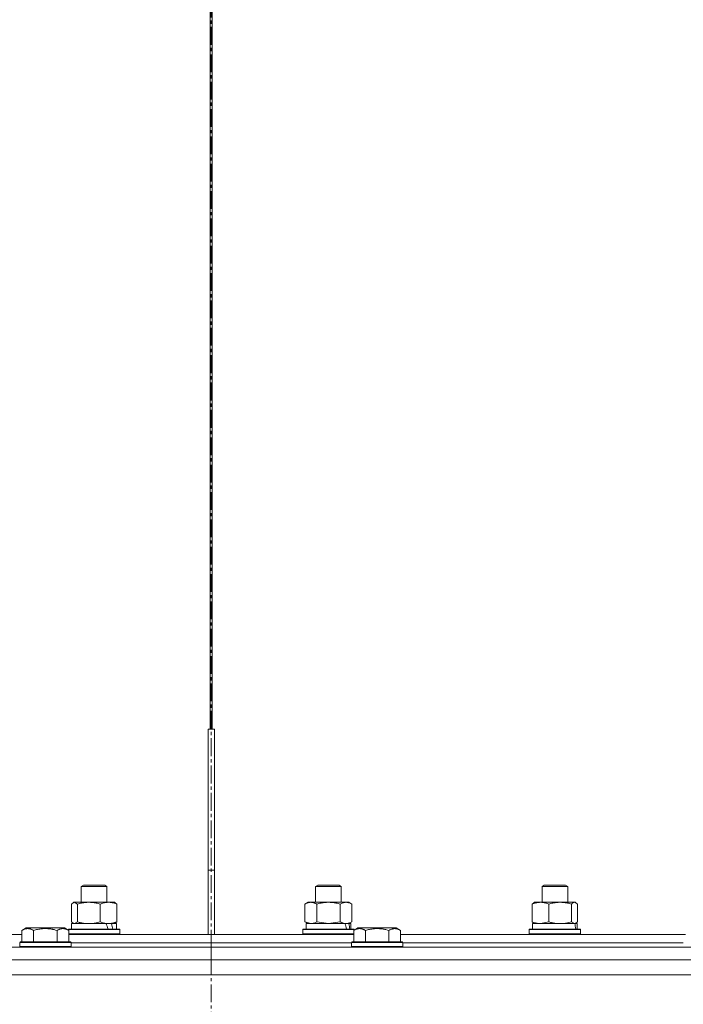
# Model space of a CAD drawing. Units: millimetres. Extents: x 0 to 10846, y -4 to 7425.
# Drawn here: x 5195 to 5505, y 4506 to 4967 of the extents above; entities that cross this region are included whole.
import ezdxf

# ---------------------------------------------------------------- set-up
doc = ezdxf.new("R2010")
doc.units = ezdxf.units.MM
doc.linetypes.add('K5LT_AXLED', pattern=[12.8, 8.3, -1.5, 1.5, -1.5])
doc.linetypes.add('K5LT_THIN', pattern=[0])
doc.layers.add('Системный слой (1)', color=7, linetype='Continuous', true_color=0x909090)

msp = doc.modelspace()

# ---------------------------------------------------------------- linework, layer by layer
at = {"layer": 'Системный слой (1)', "color": 7, "linetype": 'K5LT_THIN', "lineweight": 18}
for p, q in [((5283.6, 4634.63), (5283.6, 5934.63)), ((5283.6, 4634.63), (5283.6, 5934.63)), ((5284.6, 5934.63), (5284.6, 4634.63)), ((5284.6, 5934.63), (5284.6, 4634.63)), ((5282.6, 4568.63), (5282.6, 4634.63)), ((5285.6, 4634.63), (5282.6, 4634.63)), ((5285.6, 4568.63), (5285.6, 4634.63)), ((5285.6, 4568.63), (5282.6, 4568.63)), ((5282.6, 4538.63), (5282.6, 4568.63)), ((5285.6, 4538.63), (5285.6, 4568.63)), ((5223.28, 4561.05), (5224.28, 4561.63)), ((5223.28, 4553.63), (5223.28, 4561.05)), ((5223.28, 4561.05), (5226.28, 4561.05)), ((5224.28, 4561.63), (5226.78, 4561.63)), ((5226.28, 4561.05), (5235.28, 4561.05)), ((5226.78, 4561.63), (5234.28, 4561.63)), ((5235.28, 4561.05), (5234.28, 4561.63)), ((5235.28, 4553.63), (5235.28, 4561.05)), ((5332.92, 4561.05), (5333.92, 4561.63)), ((5332.92, 4553.63), (5332.92, 4561.05)), ((5332.92, 4561.05), (5335.92, 4561.05)), ((5333.92, 4561.63), (5336.42, 4561.63)), ((5335.92, 4561.05), (5344.92, 4561.05)), ((5336.42, 4561.63), (5343.92, 4561.63)), ((5344.92, 4561.05), (5343.92, 4561.63)), ((5344.92, 4553.63), (5344.92, 4561.05)), ((5438.83, 4561.05), (5439.83, 4561.63)), ((5438.83, 4553.63), (5438.83, 4561.05)), ((5438.83, 4561.05), (5441.83, 4561.05)), ((5439.83, 4561.63), (5442.33, 4561.63)), ((5441.83, 4561.05), (5450.83, 4561.05)), ((5442.33, 4561.63), (5449.83, 4561.63)), ((5450.83, 4561.05), (5449.83, 4561.63)), ((5450.83, 4553.63), (5450.83, 4561.05)), ((5219.44, 4553.43), (5218.68, 4552.78)), ((5218.68, 4544.48), (5218.68, 4552.78)), ((5219.44, 4553.43), (5219.78, 4553.63)), ((5220.03, 4553.62), (5219.44, 4553.43)), ((5219.78, 4553.63), (5236, 4553.63)), ((5221.52, 4552.78), (5220.03, 4553.62)), ((5221.52, 4544.48), (5221.52, 4552.78)), ((5232.12, 4544.48), (5232.12, 4552.78)), ((5236, 4553.63), (5238.78, 4553.63)), ((5239.11, 4553.43), (5238.78, 4553.63)), ((5239.11, 4553.43), (5239.88, 4552.78)), ((5239.88, 4544.48), (5239.88, 4552.78)), ((5327.95, 4552.78), (5329.42, 4553.63)), ((5327.95, 4544.48), (5327.95, 4552.78)), ((5329.42, 4553.63), (5347.15, 4553.63)), ((5333.44, 4544.48), (5333.44, 4552.78)), ((5344.41, 4544.48), (5344.41, 4552.78)), ((5347.15, 4553.63), (5348.42, 4553.63)), ((5349.89, 4552.78), (5348.42, 4553.63)), ((5349.89, 4544.48), (5349.89, 4552.78)), ((5434.23, 4552.78), (5434.99, 4553.43)), ((5434.23, 4544.48), (5434.23, 4552.78)), ((5434.99, 4553.43), (5435.33, 4553.63)), ((5435.33, 4553.63), (5454, 4553.63)), ((5441.99, 4544.48), (5441.99, 4552.78)), ((5452.58, 4544.48), (5452.58, 4552.78)), ((5454, 4553.63), (5454.33, 4553.63)), ((5454.66, 4553.43), (5454, 4553.63)), ((5454.66, 4553.43), (5454.33, 4553.63)), ((5455.42, 4552.78), (5454.66, 4553.43)), ((5455.42, 4544.48), (5455.42, 4552.78)), ((5218.68, 4544.48), (5219.45, 4543.82)), ((5218.78, 4541.13), (5218.78, 4543.63)), ((5218.78, 4543.63), (5234.9, 4543.63)), ((5219.44, 4543.82), (5219.78, 4543.63)), ((5219.45, 4543.82), (5220.1, 4543.63)), ((5220.1, 4543.63), (5221.51, 4544.46)), ((5221.51, 4544.46), (5221.52, 4544.48)), ((5236, 4543.63), (5234.9, 4543.63)), ((5236.67, 4543.63), (5236, 4543.63)), ((5237.39, 4543.63), (5236.67, 4543.63)), ((5237.39, 4543.63), (5239.78, 4543.63)), ((5239.12, 4543.82), (5238.78, 4543.63)), ((5239.88, 4544.48), (5239.11, 4543.82)), ((5239.78, 4541.13), (5239.78, 4543.63)), ((5327.95, 4544.48), (5329.42, 4543.63)), ((5327.95, 4544.48), (5330.69, 4543.63)), ((5328.42, 4541.13), (5328.42, 4543.63)), ((5328.42, 4543.63), (5346.65, 4543.63)), ((5333.44, 4544.48), (5338.92, 4543.63)), ((5338.92, 4543.63), (5344.34, 4544.46)), ((5344.34, 4544.46), (5344.41, 4544.48)), ((5347.15, 4543.63), (5346.65, 4543.63)), ((5347.61, 4543.63), (5347.15, 4543.63)), ((5348.48, 4543.63), (5347.61, 4543.63)), ((5349.89, 4544.48), (5348.42, 4543.63)), ((5348.48, 4543.63), (5349.42, 4543.63)), ((5349.42, 4541.13), (5349.42, 4543.63)), ((5434.99, 4543.82), (5434.23, 4544.48)), ((5434.33, 4541.13), (5434.33, 4543.63)), ((5434.33, 4543.63), (5454.13, 4543.63)), ((5434.99, 4543.82), (5435.33, 4543.63)), ((5438.11, 4543.63), (5441.95, 4544.46)), ((5441.95, 4544.46), (5441.99, 4544.48)), ((5452.58, 4544.48), (5454, 4543.63)), ((5454, 4543.63), (5454.66, 4543.82)), ((5454.21, 4543.63), (5454.13, 4543.63)), ((5455.18, 4543.63), (5454.21, 4543.63)), ((5454.66, 4543.82), (5454.33, 4543.63)), ((5454.66, 4543.82), (5455.42, 4544.48)), ((5455.18, 4543.63), (5455.33, 4543.63)), ((5455.33, 4541.13), (5455.33, 4543.63)), ((5062.27, 4538.63), (5195.53, 4538.63)), ((5195.53, 4540.47), (5197.53, 4541.63)), ((5195.53, 4540.47), (5195.53, 4535.13)), ((5198.73, 4541.63), (5197.53, 4541.63)), ((5215.47, 4541.63), (5198.73, 4541.63)), ((5201.02, 4540.47), (5201.02, 4535.13)), ((5211.99, 4540.47), (5211.99, 4535.13)), ((5217.47, 4540.47), (5215.47, 4541.63)), ((5217.28, 4540.83), (5217.45, 4541.13)), ((5217.28, 4540.58), (5217.28, 4540.83)), ((5217.28, 4540.83), (5241.28, 4540.83)), ((5217.45, 4541.13), (5241.11, 4541.13)), ((5217.47, 4540.47), (5217.47, 4535.13)), ((5217.47, 4538.93), (5241.28, 4538.93)), ((5217.47, 4538.63), (5282.6, 4538.63)), ((5241.28, 4540.83), (5241.11, 4541.13)), ((5241.28, 4538.93), (5241.11, 4538.63)), ((5241.28, 4538.93), (5241.28, 4540.83)), ((5285.6, 4538.63), (5282.6, 4538.63)), ((5283.6, 4538.63), (5284.1, 4538.63)), ((5284.1, 4534.63), (5284.1, 4538.63)), ((5284.1, 4534.63), (5284.1, 4538.63)), ((5284.1, 4538.63), (5284.6, 4538.63)), ((5285.6, 4538.63), (5350.73, 4538.63)), ((5326.92, 4540.83), (5327.09, 4541.13)), ((5326.92, 4538.93), (5326.92, 4540.83)), ((5326.92, 4540.83), (5350.92, 4540.83)), ((5326.92, 4538.93), (5327.09, 4538.63)), ((5326.92, 4538.93), (5350.73, 4538.93)), ((5327.09, 4541.13), (5350.75, 4541.13)), ((5350.73, 4540.47), (5352.73, 4541.63)), ((5350.73, 4540.47), (5350.73, 4535.13)), ((5350.92, 4540.83), (5350.75, 4541.13)), ((5350.92, 4540.58), (5350.92, 4540.83)), ((5353.93, 4541.63), (5352.73, 4541.63)), ((5370.67, 4541.63), (5353.93, 4541.63)), ((5356.22, 4540.47), (5356.22, 4535.13)), ((5367.19, 4540.47), (5367.19, 4535.13)), ((5372.67, 4540.47), (5370.67, 4541.63)), ((5372.67, 4540.47), (5372.67, 4535.13)), ((5372.67, 4538.63), (5505.93, 4538.63)), ((5432.83, 4540.83), (5433, 4541.13)), ((5432.83, 4538.93), (5432.83, 4540.83)), ((5432.83, 4540.83), (5456.83, 4540.83)), ((5432.83, 4538.93), (5433, 4538.63)), ((5432.83, 4538.93), (5456.83, 4538.93)), ((5433, 4541.13), (5456.65, 4541.13)), ((5456.83, 4540.83), (5456.65, 4541.13)), ((5456.83, 4538.93), (5456.65, 4538.63)), ((5456.83, 4538.93), (5456.83, 4540.83)), ((5194.5, 4534.83), (5194.67, 4535.13)), ((5194.5, 4534.83), (5194.5, 4532.93)), ((5196.11, 4534.83), (5194.5, 4534.83)), ((5196.26, 4535.13), (5194.67, 4535.13)), ((5218.5, 4534.83), (5196.11, 4534.83)), ((5218.33, 4535.13), (5196.26, 4535.13)), ((5218.5, 4534.83), (5218.33, 4535.13)), ((5218.5, 4534.83), (5218.5, 4532.93)), ((5218.5, 4534.63), (5284.1, 4534.63)), ((5218.5, 4534.63), (5284.1, 4534.63)), ((5284.1, 4532.63), (5284.1, 4534.63)), ((5284.1, 4532.63), (5284.1, 4534.63)), ((5284.1, 4534.63), (5349.7, 4534.63)), ((5284.1, 4534.63), (5349.7, 4534.63)), ((5349.7, 4534.83), (5349.87, 4535.13)), ((5349.7, 4534.83), (5349.7, 4532.93)), ((5351.31, 4534.83), (5349.7, 4534.83)), ((5351.46, 4535.13), (5349.87, 4535.13)), ((5373.7, 4534.83), (5351.31, 4534.83)), ((5373.53, 4535.13), (5351.46, 4535.13)), ((5373.7, 4534.83), (5373.53, 4535.13)), ((5373.7, 4534.83), (5373.7, 4532.93)), ((5373.7, 4534.63), (5504.9, 4534.63)), ((5373.7, 4534.63), (5504.9, 4534.63)), ((4784.1, 4532.63), (5284.1, 4532.63)), ((5194.5, 4532.93), (5194.67, 4532.63)), ((5196.11, 4532.93), (5194.5, 4532.93)), ((5218.5, 4532.93), (5196.11, 4532.93)), ((5218.5, 4532.93), (5218.33, 4532.63)), ((5284.1, 4526.63), (5284.1, 4532.63)), ((5284.1, 4526.63), (5284.1, 4532.63)), ((5784.1, 4532.63), (5284.1, 4532.63)), ((5349.7, 4532.93), (5349.87, 4532.63)), ((5351.31, 4532.93), (5349.7, 4532.93)), ((5373.7, 4532.93), (5351.31, 4532.93)), ((5373.7, 4532.93), (5373.53, 4532.63)), ((4784.1, 4526.63), (5284.1, 4526.63)), ((5784.1, 4526.63), (5284.1, 4526.63)), ((5777.1, 4519.63), (4791.1, 4519.63))]:
    msp.add_line(p, q, dxfattribs=at)
at = {"layer": 'Системный слой (1)', "color": 30, "linetype": 'K5LT_AXLED', "lineweight": 18, "true_color": 0xff8000}
msp.add_line((5284.1, 3777.27), (5284.1, 5899.54), dxfattribs=at)
at = {"layer": 'Системный слой (1)', "color": 7, "linetype": 'K5LT_THIN', "lineweight": 18}
for centre, major_axis, ratio, start_param, end_param in [((5229.28, 4538.7), (-8.18, 22.39), 0.294295, 4.713361, 4.825962), ((5229.28, 4545.8), (-8.18, 22.39), 0.294295, 4.396383, 4.508776), ((5338.92, 4538.7), (-6.17, 22.4), 0.379473, 4.716306, 4.828907), ((5338.92, 4545.8), (-6.17, 22.4), 0.379473, 4.399328, 4.511721), ((5444.83, 4538.7), (-3.39, 22.47), 0.442372, 4.75384, 4.866441), ((5444.83, 4545.8), (-3.39, 22.47), 0.442372, 4.436862, 4.549255)]:
    msp.add_ellipse(centre, major_axis=major_axis, ratio=ratio, start_param=start_param, end_param=end_param, dxfattribs=at)
for points, knots in [([(5232.12, 4552.78), (5231.49, 4552.97), (5230.59, 4553.2), (5229.47, 4553.41), (5228.81, 4553.5), (5228.23, 4553.57), (5227.64, 4553.61), (5227.05, 4553.63), (5226.46, 4553.63), (5225.89, 4553.6), (5225.23, 4553.55), (5224.43, 4553.45), (5223.15, 4553.23), (5222.17, 4552.97), (5221.52, 4552.78)], [0, 0, 0, 0, 2.72415, 3.912285, 4.716446, 5.530362, 6.353984, 7.180289, 7.997717, 8.810544, 9.605533, 10.761675, 12.184093, 15, 15, 15, 15]), ([(5236, 4553.63), (5235.82, 4553.63), (5235.47, 4553.62), (5234.94, 4553.57), (5234.43, 4553.48), (5233.77, 4553.34), (5233, 4553.12), (5232.41, 4552.9), (5232.12, 4552.78)], [0, 0, 0, 0, 1.192024, 2.404251, 3.60809, 4.765234, 6.955738, 9, 9, 9, 9]), ([(5239.88, 4552.78), (5239.47, 4552.94), (5238.85, 4553.17), (5238.06, 4553.38), (5237.51, 4553.49), (5237.01, 4553.57), (5236.5, 4553.62), (5236.16, 4553.63), (5236, 4553.63)], [0, 0, 0, 0, 2.905563, 4.375924, 5.511195, 6.679161, 7.850161, 9, 9, 9, 9]), ([(5333.44, 4552.78), (5333.11, 4552.97), (5332.64, 4553.2), (5332.07, 4553.41), (5331.72, 4553.5), (5331.42, 4553.57), (5331.12, 4553.61), (5330.81, 4553.63), (5330.51, 4553.63), (5330.21, 4553.6), (5329.87, 4553.55), (5329.45, 4553.45), (5328.8, 4553.23), (5328.29, 4552.97), (5327.95, 4552.78)], [0, 0, 0, 0, 2.72415, 3.912285, 4.716446, 5.530362, 6.353984, 7.180289, 7.997717, 8.810544, 9.605533, 10.761675, 12.184093, 15, 15, 15, 15]), ([(5344.41, 4552.78), (5343.76, 4552.97), (5342.82, 4553.2), (5341.67, 4553.41), (5340.98, 4553.5), (5340.38, 4553.57), (5339.77, 4553.61), (5339.16, 4553.63), (5338.55, 4553.63), (5337.95, 4553.6), (5337.27, 4553.55), (5336.44, 4553.45), (5335.13, 4553.23), (5334.11, 4552.97), (5333.44, 4552.78)], [0, 0, 0, 0, 2.72415, 3.912285, 4.716446, 5.530362, 6.353984, 7.180289, 7.997717, 8.810544, 9.605533, 10.761675, 12.184093, 15, 15, 15, 15]), ([(5347.15, 4553.63), (5347.02, 4553.63), (5346.78, 4553.62), (5346.4, 4553.57), (5346.04, 4553.48), (5345.58, 4553.34), (5345.03, 4553.12), (5344.61, 4552.9), (5344.41, 4552.78)], [0, 0, 0, 0, 1.192024, 2.404251, 3.60809, 4.765234, 6.955738, 9, 9, 9, 9]), ([(5349.89, 4552.78), (5349.6, 4552.94), (5349.17, 4553.17), (5348.61, 4553.38), (5348.22, 4553.49), (5347.86, 4553.57), (5347.51, 4553.62), (5347.27, 4553.63), (5347.15, 4553.63)], [0, 0, 0, 0, 2.905563, 4.375924, 5.511195, 6.679161, 7.850161, 9, 9, 9, 9]), ([(5441.99, 4552.78), (5441.53, 4552.97), (5440.87, 4553.2), (5440.05, 4553.41), (5439.57, 4553.5), (5439.14, 4553.57), (5438.71, 4553.61), (5438.28, 4553.63), (5437.85, 4553.63), (5437.43, 4553.6), (5436.94, 4553.55), (5436.36, 4553.45), (5435.43, 4553.23), (5434.7, 4552.97), (5434.23, 4552.78)], [0, 0, 0, 0, 2.72415, 3.912285, 4.716446, 5.530362, 6.353984, 7.180289, 7.997717, 8.810544, 9.605533, 10.761675, 12.184093, 15, 15, 15, 15]), ([(5452.58, 4552.78), (5451.96, 4552.97), (5451.05, 4553.2), (5449.94, 4553.41), (5449.28, 4553.5), (5448.7, 4553.57), (5448.11, 4553.61), (5447.52, 4553.63), (5446.93, 4553.63), (5446.35, 4553.6), (5445.69, 4553.55), (5444.89, 4553.45), (5443.62, 4553.23), (5442.63, 4552.97), (5441.99, 4552.78)], [0, 0, 0, 0, 2.72415, 3.912285, 4.716446, 5.530362, 6.353984, 7.180289, 7.997717, 8.810544, 9.605533, 10.761675, 12.184093, 15, 15, 15, 15]), ([(5454, 4553.63), (5453.94, 4553.63), (5453.81, 4553.62), (5453.62, 4553.57), (5453.43, 4553.48), (5453.16, 4553.33), (5452.88, 4553.09), (5452.66, 4552.87), (5452.58, 4552.78)], [0, 0, 0, 0, 1.192024, 2.404251, 3.60809, 4.765234, 7.478942, 9, 9, 9, 9]), ([(5221.52, 4544.48), (5222.08, 4544.31), (5222.92, 4544.09), (5224, 4543.87), (5224.75, 4543.76), (5225.44, 4543.68), (5226.13, 4543.64), (5226.59, 4543.63), (5226.82, 4543.63)], [0, 0, 0, 0, 2.905563, 4.375924, 5.511195, 6.679161, 7.850161, 9, 9, 9, 9]), ([(5226.82, 4543.63), (5227.06, 4543.63), (5227.54, 4543.64), (5228.26, 4543.69), (5228.97, 4543.77), (5229.86, 4543.91), (5230.91, 4544.13), (5231.73, 4544.36), (5232.12, 4544.48)], [0, 0, 0, 0, 1.192024, 2.404251, 3.60809, 4.765234, 6.955738, 9, 9, 9, 9]), ([(5232.12, 4544.48), (5232.47, 4544.33), (5233.08, 4544.11), (5233.94, 4543.87), (5234.65, 4543.73), (5235.33, 4543.65), (5235.76, 4543.63), (5236, 4543.63)], [0, 0, 0, 0, 2.217775, 3.830428, 5.353122, 6.582558, 8, 8, 8, 8]), ([(5236, 4543.63), (5236.22, 4543.63), (5236.61, 4543.64), (5237.15, 4543.7), (5237.55, 4543.77), (5238.12, 4543.89), (5238.87, 4544.09), (5239.54, 4544.34), (5239.88, 4544.48)], [0, 0, 0, 0, 1.548206, 2.616755, 3.724998, 4.291764, 6.613357, 9, 9, 9, 9]), ([(5330.69, 4543.63), (5330.82, 4543.63), (5331.07, 4543.64), (5331.44, 4543.69), (5331.8, 4543.77), (5332.27, 4543.91), (5332.81, 4544.13), (5333.23, 4544.36), (5333.44, 4544.48)], [0, 0, 0, 0, 1.192024, 2.404251, 3.60809, 4.765234, 6.955738, 9, 9, 9, 9]), ([(5344.41, 4544.48), (5344.65, 4544.33), (5345.08, 4544.11), (5345.69, 4543.87), (5346.2, 4543.73), (5346.68, 4543.65), (5346.98, 4543.63), (5347.15, 4543.63)], [0, 0, 0, 0, 2.217775, 3.830428, 5.353122, 6.582558, 8, 8, 8, 8]), ([(5347.15, 4543.63), (5347.31, 4543.63), (5347.58, 4543.64), (5347.96, 4543.7), (5348.24, 4543.77), (5348.65, 4543.89), (5349.18, 4544.09), (5349.65, 4544.34), (5349.89, 4544.48)], [0, 0, 0, 0, 1.548206, 2.616755, 3.724998, 4.291764, 6.613357, 9, 9, 9, 9]), ([(5434.23, 4544.48), (5434.64, 4544.31), (5435.26, 4544.09), (5436.05, 4543.87), (5436.59, 4543.76), (5437.1, 4543.68), (5437.61, 4543.64), (5437.94, 4543.63), (5438.11, 4543.63)], [0, 0, 0, 0, 2.905563, 4.375924, 5.511195, 6.679161, 7.850161, 9, 9, 9, 9]), ([(5441.99, 4544.48), (5442.54, 4544.31), (5443.39, 4544.09), (5444.47, 4543.87), (5445.22, 4543.76), (5445.9, 4543.68), (5446.6, 4543.64), (5447.06, 4543.63), (5447.29, 4543.63)], [0, 0, 0, 0, 2.905563, 4.375924, 5.511195, 6.679161, 7.850161, 9, 9, 9, 9]), ([(5447.29, 4543.63), (5447.53, 4543.63), (5448.01, 4543.64), (5448.73, 4543.69), (5449.43, 4543.77), (5450.33, 4543.91), (5451.37, 4544.13), (5452.19, 4544.36), (5452.58, 4544.48)], [0, 0, 0, 0, 1.192024, 2.404251, 3.60809, 4.765234, 6.955738, 9, 9, 9, 9]), ([(5198.27, 4541.32), (5198.13, 4541.32), (5197.85, 4541.31), (5197.41, 4541.24), (5197, 4541.14), (5196.36, 4540.91), (5195.89, 4540.68), (5195.53, 4540.47)], [0, 0, 0, 0, 1.218955, 2.409535, 3.824463, 4.76519, 8, 8, 8, 8]), ([(5201.02, 4540.47), (5200.86, 4540.57), (5200.61, 4540.7), (5200.18, 4540.9), (5199.75, 4541.07), (5199.27, 4541.21), (5198.85, 4541.29), (5198.52, 4541.32), (5198.34, 4541.32), (5198.27, 4541.32)], [0, 0, 0, 0, 1.771842, 2.803781, 4.748491, 6.434444, 8.016551, 9.332655, 10, 10, 10, 10]), ([(5211.99, 4540.47), (5211.54, 4540.6), (5210.88, 4540.78), (5210.08, 4540.95), (5209.55, 4541.05), (5209.02, 4541.14), (5208.47, 4541.21), (5207.9, 4541.27), (5207.33, 4541.31), (5206.71, 4541.32), (5206.11, 4541.32), (5205.5, 4541.3), (5204.79, 4541.24), (5203.91, 4541.13), (5202.61, 4540.9), (5201.62, 4540.65), (5201.02, 4540.47)], [0, 0, 0, 0, 2.142801, 3.094773, 3.749673, 4.638938, 5.533553, 6.273967, 7.269403, 8.166492, 9.086699, 10.026159, 10.962726, 12.336972, 14.092661, 17, 17, 17, 17]), ([(5217.47, 4540.47), (5217.15, 4540.66), (5216.75, 4540.86), (5216.25, 4541.05), (5215.99, 4541.14), (5215.71, 4541.21), (5215.43, 4541.27), (5215.14, 4541.31), (5214.83, 4541.32), (5214.53, 4541.32), (5214.23, 4541.3), (5213.87, 4541.24), (5213.43, 4541.13), (5212.78, 4540.9), (5212.29, 4540.65), (5211.99, 4540.47)], [0, 0, 0, 0, 2.912728, 3.529104, 4.366059, 5.20805, 5.90491, 6.841792, 7.68611, 8.552187, 9.436385, 10.31786, 11.611268, 13.263681, 16, 16, 16, 16]), ([(5353.47, 4541.32), (5353.33, 4541.32), (5353.05, 4541.31), (5352.61, 4541.24), (5352.2, 4541.14), (5351.56, 4540.91), (5351.09, 4540.68), (5350.73, 4540.47)], [0, 0, 0, 0, 1.218955, 2.409535, 3.824463, 4.76519, 8, 8, 8, 8]), ([(5356.22, 4540.47), (5356.06, 4540.57), (5355.81, 4540.7), (5355.38, 4540.9), (5354.95, 4541.07), (5354.47, 4541.21), (5354.05, 4541.29), (5353.72, 4541.32), (5353.54, 4541.32), (5353.47, 4541.32)], [0, 0, 0, 0, 1.771842, 2.803781, 4.748491, 6.434444, 8.016551, 9.332655, 10, 10, 10, 10]), ([(5367.19, 4540.47), (5366.74, 4540.6), (5366.08, 4540.78), (5365.28, 4540.95), (5364.75, 4541.05), (5364.22, 4541.14), (5363.67, 4541.21), (5363.1, 4541.27), (5362.53, 4541.31), (5361.91, 4541.32), (5361.31, 4541.32), (5360.7, 4541.3), (5359.99, 4541.24), (5359.11, 4541.13), (5357.81, 4540.9), (5356.82, 4540.65), (5356.22, 4540.47)], [0, 0, 0, 0, 2.142801, 3.094773, 3.749673, 4.638938, 5.533553, 6.273967, 7.269403, 8.166492, 9.086699, 10.026159, 10.962726, 12.336972, 14.092661, 17, 17, 17, 17]), ([(5372.67, 4540.47), (5372.35, 4540.66), (5371.95, 4540.86), (5371.45, 4541.05), (5371.19, 4541.14), (5370.91, 4541.21), (5370.63, 4541.27), (5370.34, 4541.31), (5370.03, 4541.32), (5369.73, 4541.32), (5369.43, 4541.3), (5369.07, 4541.24), (5368.63, 4541.13), (5367.98, 4540.9), (5367.49, 4540.65), (5367.19, 4540.47)], [0, 0, 0, 0, 2.912728, 3.529104, 4.366059, 5.20805, 5.90491, 6.841792, 7.68611, 8.552187, 9.436385, 10.31786, 11.611268, 13.263681, 16, 16, 16, 16])]:
    msp.add_open_spline(points, degree=3, knots=knots, dxfattribs=at)

doc.saveas('drawing.dxf')
